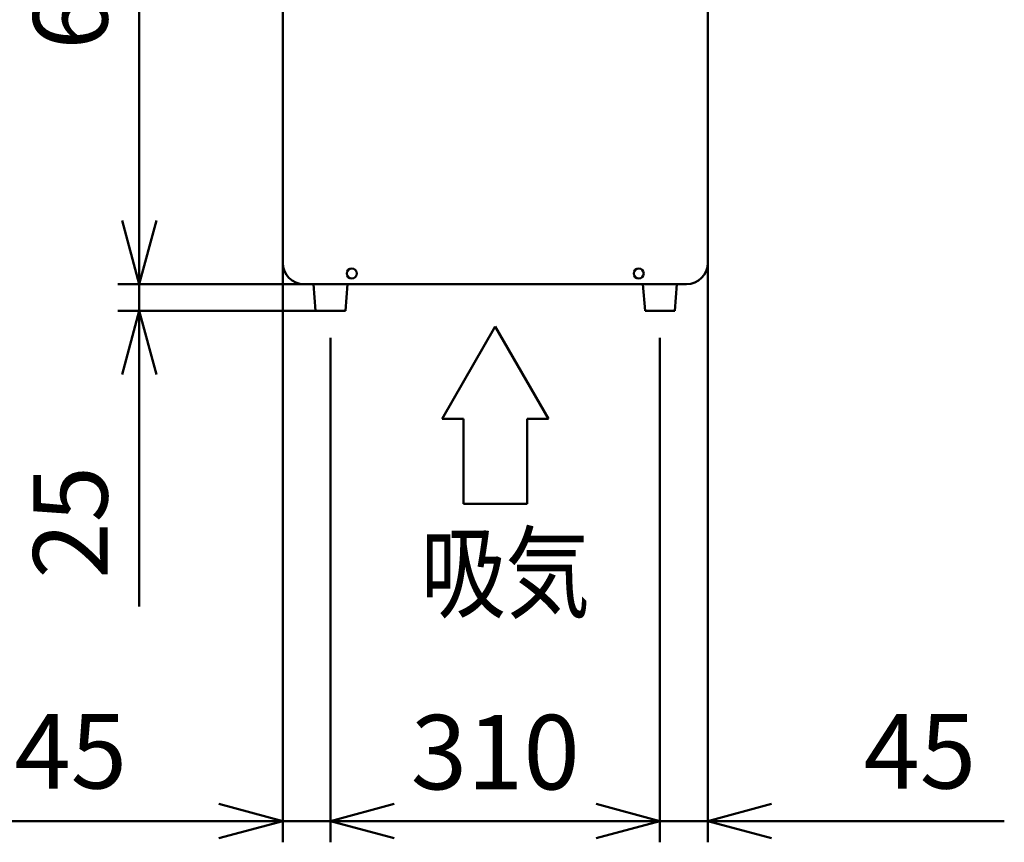
# Model space of a CAD drawing. Units: millimetres. Extents: x 0 to 8380, y 0 to 5550.
# Drawn here: x 3097 to 4024, y 2105 to 2879 of the extents above; entities that cross this region are included whole.
import ezdxf

# ---------------------------------------------------------------- set-up
doc = ezdxf.new("R2010")
doc.units = ezdxf.units.MM
doc.header["$LTSCALE"] = 3.629134
doc.layers.add('SUNPOU', color=7, linetype='Continuous')
doc.styles.get("Standard").update_dxf_attribs({"font": 'txt', "bigfont": 'extfont2'})
doc.dimstyles.get("Standard").update_dxf_attribs({"dimtxt": 2.5, "dimasz": 2.5, "dimexe": 1.25, "dimexo": 0.625, "dimtad": 1, "dimzin": 0, "dimdsep": 46, "dimtxsty": 'Standard', "dimcen": 2.5, "dimadec": 0, "dimazin": 0, "dimtfac": 0.75, "dimtmove": 0, "dimatfit": 3, "dimfxl": 1, "dimarcsym": 0})

# ---------------------------------------------------------------- blocks, each defined once
blk = doc.blocks.new('_OPEN30')
at = {"color": 0, "linetype": 'ByBlock', "lineweight": -2}
for p, q in [((-1, 0.267949), (0, 0)), ((0, 0), (-1, -0.267949)), ((0, 0), (-1, 0))]:
    blk.add_line(p, q, dxfattribs=at)
blk = doc.blocks.new('*D10')
at = {"layer": 'Defpoints', "color": 0}
for p in [(3210, 3230), (3390, 3230), (3365, 2630)]:
    blk.add_point(p, dxfattribs=at)
at = {"layer": 'SUNPOU', "color": 0, "linetype": 'Continuous', "lineweight": 50}
for p, q in [((3389.38, 3230), (3190, 3230)), ((3210, 2690), (3210, 3170)), ((3364.38, 2630), (3190, 2630))]:
    blk.add_line(p, q, dxfattribs=at)
at = {"layer": 'SUNPOU', "color": 0, "lineweight": 50, "xscale": 60, "yscale": 60, "zscale": 60}
for p, rotation in [((3210, 3230), 90), ((3210, 2630), 270)]:
    blk.add_blockref('_OPEN30', p, dxfattribs=dict(at, rotation=rotation))
at = {"layer": 'SUNPOU', "color": 0, "lineweight": 50, "insert": (3154.26, 2930), "char_height": 70, "attachment_point": 5, "rotation": 90}
blk.add_mtext('600', dxfattribs=at)
blk = doc.blocks.new('*D23')
at = {"layer": 'Defpoints', "color": 0}
for p in [(3390, 2580), (3700, 2580), (3390, 2125)]:
    blk.add_point(p, dxfattribs=at)
at = {"layer": 'SUNPOU', "color": 0, "linetype": 'Continuous', "lineweight": 50}
for p, q in [((3390, 2579.375), (3390, 2105)), ((3700, 2579.375), (3700, 2105)), ((3640, 2125), (3450, 2125))]:
    blk.add_line(p, q, dxfattribs=at)
at = {"layer": 'SUNPOU', "color": 0, "lineweight": 50, "xscale": 60, "yscale": 60, "zscale": 60, "rotation": 180}
blk.add_blockref('_OPEN30', (3390, 2125), dxfattribs=at)
at = {"layer": 'SUNPOU', "color": 0, "lineweight": 50, "xscale": 60, "yscale": 60, "zscale": 60}
blk.add_blockref('_OPEN30', (3700, 2125), dxfattribs=at)
at = {"layer": 'SUNPOU', "color": 0, "lineweight": 50, "insert": (3545, 2180.735), "char_height": 70, "attachment_point": 5}
blk.add_mtext('310', dxfattribs=at)
blk = doc.blocks.new('*D24')
at = {"layer": 'Defpoints', "color": 0}
for p in [(3345, 2650), (3390, 2580), (3390, 2125)]:
    blk.add_point(p, dxfattribs=at)
at = {"layer": 'SUNPOU', "color": 0, "linetype": 'Continuous', "lineweight": 50}
for p, q in [((3345, 2649.375), (3345, 2105)), ((3390, 2579.375), (3390, 2105)), ((3345, 2125), (3066, 2125)), ((3285, 2125), (3225, 2125)), ((3345, 2125), (3390, 2125)), ((3450, 2125), (3510, 2125))]:
    blk.add_line(p, q, dxfattribs=at)
at = {"layer": 'SUNPOU', "color": 0, "lineweight": 50, "xscale": 60, "yscale": 60, "zscale": 60}
blk.add_blockref('_OPEN30', (3345, 2125), dxfattribs=at)
at = {"layer": 'SUNPOU', "color": 0, "lineweight": 50, "xscale": 60, "yscale": 60, "zscale": 60, "rotation": 180}
blk.add_blockref('_OPEN30', (3390, 2125), dxfattribs=at)
at = {"layer": 'SUNPOU', "color": 0, "lineweight": 50, "insert": (3145.5, 2181.505), "char_height": 70, "attachment_point": 5}
blk.add_mtext('45', dxfattribs=at)
blk = doc.blocks.new('*D25')
at = {"layer": 'Defpoints', "color": 0}
for p in [(3745, 2650), (3700, 2580), (3745, 2125)]:
    blk.add_point(p, dxfattribs=at)
at = {"layer": 'SUNPOU', "color": 0, "linetype": 'Continuous', "lineweight": 50}
for p, q in [((3745, 2649.375), (3745, 2105)), ((3700, 2579.375), (3700, 2105)), ((3640, 2125), (3580, 2125)), ((3700, 2125), (3745, 2125)), ((3745, 2125), (4024, 2125)), ((3805, 2125), (3865, 2125))]:
    blk.add_line(p, q, dxfattribs=at)
at = {"layer": 'SUNPOU', "color": 0, "lineweight": 50, "xscale": 60, "yscale": 60, "zscale": 60}
blk.add_blockref('_OPEN30', (3700, 2125), dxfattribs=at)
at = {"layer": 'SUNPOU', "color": 0, "lineweight": 50, "xscale": 60, "yscale": 60, "zscale": 60, "rotation": 180}
blk.add_blockref('_OPEN30', (3745, 2125), dxfattribs=at)
at = {"layer": 'SUNPOU', "color": 0, "lineweight": 50, "insert": (3944.5, 2181.505), "char_height": 70, "attachment_point": 5}
blk.add_mtext('45', dxfattribs=at)
blk = doc.blocks.new('*D26')
at = {"layer": 'Defpoints', "color": 0}
for p in [(3210, 2630), (3390, 2630), (3401, 2605)]:
    blk.add_point(p, dxfattribs=at)
at = {"layer": 'SUNPOU', "color": 0, "linetype": 'Continuous', "lineweight": 50}
for p, q in [((3210, 2690), (3210, 2750)), ((3389.375, 2630), (3190, 2630)), ((3210, 2605), (3210, 2630)), ((3400.375, 2605), (3190, 2605)), ((3210, 2605), (3210, 2326.84)), ((3210, 2545), (3210, 2485))]:
    blk.add_line(p, q, dxfattribs=at)
at = {"layer": 'SUNPOU', "color": 0, "lineweight": 50, "xscale": 60, "yscale": 60, "zscale": 60}
for p, rotation in [((3210, 2630), 270), ((3210, 2605), 90)]:
    blk.add_blockref('_OPEN30', p, dxfattribs=dict(at, rotation=rotation))
at = {"layer": 'SUNPOU', "color": 0, "lineweight": 50, "insert": (3154.265, 2405.92), "char_height": 70, "attachment_point": 5, "rotation": 90}
blk.add_mtext('25', dxfattribs=at)

msp = doc.modelspace()

# ---------------------------------------------------------------- linework, layer by layer
at = {"color": 2, "linetype": 'Continuous', "lineweight": 50}
for p, q in [((3345, 2650), (3345, 3210)), ((3745, 3210), (3745, 2650)), ((3725, 2630), (3365, 2630)), ((3390, 2630), (3365.5, 2630)), ((3374, 2630), (3376, 2605)), ((3406, 2630), (3374, 2630)), ((3406, 2630), (3374, 2630)), ((3404, 2605), (3406, 2630)), ((3684, 2630), (3686, 2605)), ((3716, 2630), (3684, 2630)), ((3716, 2630), (3684, 2630)), ((3714, 2605), (3716, 2630)), ((3376, 2605), (3404, 2605)), ((3686, 2605), (3714, 2605))]:
    msp.add_line(p, q, dxfattribs=at)
for centre in [(3410, 2640), (3680, 2640)]:
    msp.add_circle(centre, 4.7, dxfattribs=at)
for centre, start, end in [((3365, 2650), 180, 270), ((3725, 2650), 270, 360)]:
    msp.add_arc(centre, 20, start, end, dxfattribs=at)
at = {"layer": 'SUNPOU', "color": 7, "linetype": 'Continuous', "lineweight": 50}
for p, q in [((3545, 2590), (3495, 2503.4)), ((3595, 2503.4), (3545, 2590)), ((3495, 2503.4), (3515, 2503.4)), ((3515, 2503.4), (3515, 2423.4)), ((3575, 2423.4), (3575, 2503.4)), ((3575, 2503.4), (3595, 2503.4)), ((3515, 2423.4), (3575, 2423.4))]:
    msp.add_line(p, q, dxfattribs=at)

# ---------------------------------------------------------------- texts
at = {"layer": 'SUNPOU', "color": 7, "lineweight": 50, "insert": (3475, 2323.4), "char_height": 70, "attachment_point": 7}
msp.add_mtext('\\A1;\\W0.8333;吸気', dxfattribs=at)

# ---------------------------------------------------------------- dimensions: what is measured, and where the dimension line sits
at = {"layer": 'SUNPOU', "color": 7, "linetype": 'Continuous', "lineweight": 50}
for base, p1, p2, angle, picture, middle in [((3210, 3230), (3365, 2630), (3390, 3230), 90, '*D10', (3210, 2930)), ((3210, 2630), (3401, 2605), (3390, 2630), 90, '*D26', (3210, 2405.92)), ((3390, 2125), (3700, 2580), (3390, 2580), 180, '*D23', (3545, 2125))]:
    dim = msp.add_linear_dim(base=base, p1=p1, p2=p2, angle=angle, dimstyle='Standard', override={"dimtxt": 70, "dimasz": 60, "dimexe": 20, "dimgap": 20, "dimdec": 1, "dimzin": 8, "dimblk": 'OPEN30', "dimclrd": 0, "dimclre": 0, "dimclrt": 0, "dimtp": 0, "dimtm": 0, "dimlwd": 50, "dimlwe": 50}, dxfattribs=at)
    dim.commit()
    dim.dimension.update_dxf_attribs({"geometry": picture, "text_midpoint": middle, "dimtype": 160})
for base, p1, p2, picture, middle in [((3390, 2125), (3345, 2650), (3390, 2580), '*D24', (3145.5, 2125)), ((3745, 2125), (3700, 2580), (3745, 2650), '*D25', (3944.5, 2125))]:
    dim = msp.add_linear_dim(base=base, p1=p1, p2=p2, dimstyle='Standard', override={"dimtxt": 70, "dimasz": 60, "dimexe": 20, "dimgap": 20, "dimdec": 1, "dimzin": 8, "dimblk": 'OPEN30', "dimclrd": 0, "dimclre": 0, "dimclrt": 0, "dimtp": 0, "dimtm": 0, "dimlwd": 50, "dimlwe": 50}, dxfattribs=at)
    dim.commit()
    dim.dimension.update_dxf_attribs({"geometry": picture, "text_midpoint": middle, "dimtype": 160})

doc.saveas('drawing.dxf')
